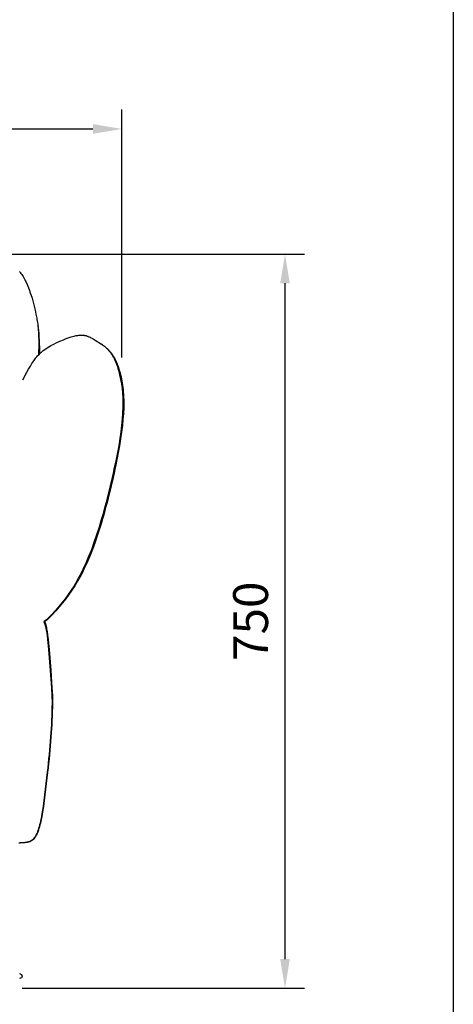
# Model space of a CAD drawing. Units: millimetres. Extents: x -253 to 4453, y -4 to 5826.
# Drawn here: x 4005 to 4453, y 2299 to 3316 of the extents above; entities that cross this region are included whole.
import ezdxf

# ---------------------------------------------------------------- set-up
doc = ezdxf.new("R2010")
doc.units = ezdxf.units.MM
doc.layers.add('MAKE2D$可见线$曲线', color=7, linetype='Continuous')
doc.layers.add('Make2D$可见线$正切线', color=7, linetype='Continuous', true_color=0x000000)
doc.styles.add('ISO-25', font='arial.ttf')
doc.styles.get("Standard").update_dxf_attribs({"font": 'arial.ttf'})
doc.dimstyles.new('ISO-25', dxfattribs={"dimtxt": 2.5, "dimasz": 2.5, "dimexe": 1.25, "dimexo": 0.625, "dimtad": 1, "dimtxsty": 'Standard', "dimcen": 2.5, "dimadec": 0, "dimazin": 0, "dimtfac": 1, "dimtmove": 0, "dimatfit": 3, "dimfxl": 1, "dimarcsym": 0})

# ---------------------------------------------------------------- blocks, each defined once
blk = doc.blocks.new('*D24')
at = {"layer": 'Defpoints', "color": 0, "transparency": 16777216}
for p in [(4110.7, 3202.8), (4110.7, 2946.7), (3120.4, 2667.2)]:
    blk.add_point(p, dxfattribs=at)
at = {"layer": 'Make2D$可见线$正切线', "color": 0, "lineweight": -2, "transparency": 16777216}
for p, q in [((3120.4, 2687.2), (3120.4, 3222.8)), ((4110.7, 2966.7), (4110.7, 3222.8)), ((3150.4, 3202.8), (4080.7, 3202.8))]:
    blk.add_line(p, q, dxfattribs=at)
at = {"layer": 'Make2D$可见线$正切线', "color": 0, "transparency": 16777216}
for points in [[(3150.4, 3207.8), (3150.4, 3197.8), (3120.4, 3202.8)], [(4080.7, 3207.8), (4080.7, 3197.8), (4110.7, 3202.8)]]:
    blk.add_solid(points, dxfattribs=at)
at = {"layer": 'Make2D$可见线$正切线', "color": 0, "transparency": 16777216, "insert": (3615.5, 3233.6), "char_height": 36, "attachment_point": 5, "style": 'ISO-25'}
blk.add_mtext('990', dxfattribs=at)
blk = doc.blocks.new('*D27')
at = {"layer": 'Defpoints', "color": 0, "transparency": 16777216}
for p in [(3966.8, 3073.5), (4279.2, 3073.5), (3987.4, 2315.8)]:
    blk.add_point(p, dxfattribs=at)
at = {"layer": 'Make2D$可见线$正切线', "color": 0, "lineweight": -2, "transparency": 16777216}
for p, q in [((3986.8, 3073.5), (4299.2, 3073.5)), ((4279.2, 2345.8), (4279.2, 3043.5)), ((4007.4, 2315.8), (4299.2, 2315.8))]:
    blk.add_line(p, q, dxfattribs=at)
at = {"layer": 'Make2D$可见线$正切线', "color": 0, "transparency": 16777216}
for points in [[(4274.2, 3043.5), (4284.2, 3043.5), (4279.2, 3073.5)], [(4274.2, 2345.8), (4284.2, 2345.8), (4279.2, 2315.8)]]:
    blk.add_solid(points, dxfattribs=at)
at = {"layer": 'Make2D$可见线$正切线', "color": 0, "transparency": 16777216, "insert": (4248.3, 2694.6), "char_height": 36, "attachment_point": 5, "rotation": 90, "style": 'ISO-25'}
blk.add_mtext('750', dxfattribs=at)
blk = doc.blocks.new('1111')
blk.add_line((8779.57, -5851.45), (8779.57, -3036.56))

msp = doc.modelspace()

# ---------------------------------------------------------------- linework, layer by layer
at = {"layer": 'MAKE2D$可见线$曲线', "color": 7}
for p, q in [((4004.7, 3055.6), (4005.1, 3055.2)), ((4005.1, 3055.2), (4005.5, 3054.7)), ((4005.5, 3054.7), (4006.3, 3053.7)), ((4006.3, 3053.7), (4007, 3052.6)), ((4007, 3052.6), (4007.8, 3051.5)), ((4007.8, 3051.5), (4008.5, 3050.4)), ((4008.5, 3050.4), (4009.2, 3049.1)), ((4009.2, 3049.1), (4010, 3047.8)), ((4010, 3047.8), (4010.6, 3046.5)), ((4010.6, 3046.5), (4011.3, 3045.2)), ((4011.3, 3045.2), (4012.7, 3042.2)), ((4012.7, 3042.2), (4014, 3038.9)), ((4014, 3038.9), (4015.3, 3035.4)), ((4015.3, 3035.4), (4015.6, 3034.4)), ((4015.6, 3034.4), (4016.5, 3031.8)), ((4016.5, 3031.8), (4017.7, 3028)), ((4017.7, 3028), (4018.8, 3024)), ((4018.8, 3024), (4019.9, 3020)), ((4019.9, 3020), (4020.9, 3015.8)), ((4020.9, 3015.8), (4020.9, 3015.8)), ((4020.9, 3015.8), (4021.8, 3011.6)), ((4021.8, 3011.6), (4022.6, 3007.3)), ((4022.6, 3007.3), (4022.8, 3005.9)), ((4022.8, 3005.9), (4023.3, 3003)), ((4023.3, 3003), (4023.9, 2998.7)), ((4058.2, 2988.1), (4059.5, 2988.5)), ((4059.5, 2988.5), (4061.3, 2988.9)), ((4061.3, 2988.9), (4062.2, 2989.2)), ((4062.2, 2989.2), (4063.2, 2989.4)), ((4063.2, 2989.4), (4064.1, 2989.6)), ((4064.1, 2989.6), (4064.9, 2989.7)), ((4064.9, 2989.7), (4065.7, 2989.8)), ((4065.7, 2989.8), (4066.5, 2989.9)), ((4066.5, 2989.9), (4067, 2989.9)), ((4067, 2989.9), (4067.4, 2990)), ((4067.4, 2990), (4068.1, 2990)), ((4068.1, 2990), (4068.5, 2990)), ((4068.5, 2990), (4068.9, 2990)), ((4068.9, 2990), (4069.3, 2990)), ((4069.3, 2990), (4069.6, 2990)), ((4069.6, 2990), (4070, 2990)), ((4070, 2990), (4070.4, 2989.9)), ((4070.4, 2989.9), (4070.8, 2989.9)), ((4070.8, 2989.9), (4071.1, 2989.9)), ((4071.1, 2989.9), (4071.5, 2989.8)), ((4071.5, 2989.8), (4071.8, 2989.7)), ((4071.8, 2989.7), (4072.1, 2989.7)), ((4072.1, 2989.7), (4072.4, 2989.6)), ((4072.4, 2989.6), (4073, 2989.5)), ((4073, 2989.5), (4073.5, 2989.4)), ((4073.5, 2989.4), (4074.1, 2989.2)), ((4074.1, 2989.2), (4074.7, 2989)), ((4074.7, 2989), (4075.3, 2988.8)), ((4075.3, 2988.8), (4075.9, 2988.6)), ((4075.9, 2988.6), (4076.4, 2988.3)), ((4076.4, 2988.3), (4076.9, 2988.1)), ((4035.6, 2978.1), (4037.3, 2979.1)), ((4037.3, 2979.1), (4040.4, 2980.7)), ((4040.4, 2980.7), (4042.8, 2981.9)), ((4042.8, 2981.9), (4046.4, 2983.6)), ((4046.4, 2983.6), (4050.2, 2985.2)), ((4050.2, 2985.2), (4053, 2986.3)), ((4053, 2986.3), (4056, 2987.4)), ((4056, 2987.4), (4058.2, 2988.1)), ((4076.9, 2988.1), (4077.8, 2987.7)), ((4077.8, 2987.7), (4078.6, 2987.3)), ((4078.6, 2987.3), (4079.4, 2986.8)), ((4079.4, 2986.8), (4080.2, 2986.4)), ((4080.2, 2986.4), (4080.9, 2986)), ((4080.9, 2986), (4083, 2984.6)), ((4083, 2984.6), (4089.4, 2980.5)), ((4089.4, 2980.5), (4089.7, 2980.4)), ((4089.7, 2980.4), (4089.9, 2980.2)), ((4089.9, 2980.2), (4090, 2980.1)), ((4090.2, 2980), (4089.9, 2980.2)), ((4090, 2980.1), (4090.2, 2980.1)), ((4090.2, 2980.1), (4090.2, 2980)), ((4022.6, 2967.5), (4023.4, 2968.4)), ((4023.4, 2968.4), (4024.2, 2969.3)), ((4024.2, 2969.3), (4025, 2970.1)), ((4025, 2970.1), (4025.8, 2970.9)), ((4025.8, 2970.9), (4026.6, 2971.7)), ((4026.6, 2971.7), (4027.4, 2972.4)), ((4027.4, 2972.4), (4028.2, 2973.1)), ((4028.2, 2973.1), (4028.9, 2973.7)), ((4028.9, 2973.7), (4029.4, 2974)), ((4093.9, 2977.2), (4094.5, 2976.7)), ((4094.5, 2976.7), (4095, 2976.1)), ((4094.8, 2976.6), (4095.4, 2976.1)), ((4095, 2976.1), (4095.6, 2975.6)), ((4095.4, 2976.1), (4096, 2975.5)), ((4095.6, 2975.6), (4096.1, 2975)), ((4096, 2975.5), (4096.6, 2974.9)), ((4096.1, 2975), (4096.7, 2974.4)), ((4096.6, 2974.9), (4097.1, 2974.4)), ((4096.7, 2974.4), (4097.2, 2973.8)), ((4097.1, 2974.4), (4097.7, 2973.8)), ((4097.2, 2973.8), (4097.7, 2973.2)), ((4097.7, 2973.8), (4098.2, 2973.2)), ((4097.7, 2973.2), (4098.2, 2972.6)), ((4098.2, 2973.2), (4098.7, 2972.5)), ((4098.2, 2972.6), (4098.7, 2971.9)), ((4098.7, 2972.5), (4099.2, 2971.9)), ((4098.7, 2971.9), (4099.2, 2971.3)), ((4099.2, 2971.9), (4099.7, 2971.3)), ((4099.2, 2971.3), (4099.6, 2970.6)), ((4099.6, 2970.6), (4100.1, 2970)), ((4099.7, 2971.3), (4100.2, 2970.6)), ((4100.1, 2970), (4100.5, 2969.3)), ((4100.2, 2970.6), (4100.7, 2969.9)), ((4100.5, 2969.3), (4100.9, 2968.6)), ((4100.7, 2969.9), (4101.2, 2969.2)), ((4100.9, 2968.6), (4101.4, 2967.9)), ((4101.2, 2969.2), (4101.6, 2968.5)), ((4101.4, 2967.9), (4101.8, 2967.2)), ((4101.6, 2968.5), (4102, 2967.8)), ((4014.1, 2954.8), (4016, 2958)), ((4016, 2958), (4017.6, 2960.7)), ((4017.6, 2960.7), (4018.5, 2962)), ((4018.5, 2962), (4019.4, 2963.3)), ((4019.4, 2963.3), (4020.2, 2964.4)), ((4020.2, 2964.4), (4021, 2965.4)), ((4021, 2965.4), (4021.8, 2966.5)), ((4021.8, 2966.5), (4022.6, 2967.5)), ((4101.8, 2967.2), (4102.2, 2966.4)), ((4102, 2967.8), (4102.5, 2967.1)), ((4102.2, 2966.4), (4102.5, 2965.7)), ((4102.5, 2967.1), (4102.9, 2966.4)), ((4102.5, 2965.7), (4103.3, 2964.1)), ((4102.9, 2966.4), (4103.3, 2965.6)), ((4103.3, 2965.6), (4103.7, 2964.9)), ((4103.3, 2964.1), (4104, 2962.5)), ((4103.7, 2964.9), (4104.4, 2963.3)), ((4104, 2962.5), (4104.7, 2960.9)), ((4104.4, 2963.3), (4105.1, 2961.7)), ((4104.7, 2960.9), (4105.3, 2959.2)), ((4105.1, 2961.7), (4105.8, 2960)), ((4105.3, 2959.2), (4105.9, 2957.4)), ((4105.8, 2960), (4106.5, 2958.3)), ((4106.5, 2958.3), (4107.1, 2956.6)), ((4008.2, 2943.8), (4012.3, 2951.6)), ((4012.3, 2951.6), (4014.1, 2954.8)), ((4105.9, 2957.4), (4106.5, 2955.6)), ((4106.5, 2955.6), (4107.1, 2953.7)), ((4107.1, 2956.6), (4107.6, 2954.7)), ((4107.6, 2954.7), (4108.2, 2952.9)), ((4108.2, 2952.9), (4108.7, 2950.9)), ((4108.7, 2950.9), (4109.2, 2948.9)), ((4109.2, 2948.9), (4109.7, 2946.9)), ((4109.7, 2946.9), (4110.1, 2944.8)), ((4110.1, 2944.8), (4110.5, 2942.7)), ((4110.5, 2942.7), (4110.9, 2940.4)), ((4110.9, 2940.4), (4111.3, 2938.2)), ((4111.3, 2938.2), (4111.6, 2935.9)), ((4111.6, 2935.9), (4111.8, 2933.5)), ((4111.8, 2933.5), (4112, 2931)), ((4112, 2931), (4112.2, 2928.5)), ((4112.2, 2928.5), (4112.4, 2925.9)), ((4112.4, 2925.9), (4112.5, 2923.3)), ((4112.5, 2923.3), (4112.5, 2920.6)), ((4112.5, 2920.6), (4112.5, 2917.8)), ((4112.5, 2917.8), (4112.5, 2915)), ((4111.3, 2909.5), (4110.9, 2903.3)), ((4111.5, 2915.4), (4111.3, 2909.5)), ((4112.2, 2909.1), (4111.7, 2903)), ((4112.5, 2915), (4112.2, 2909.1)), ((4110.3, 2896.8), (4109.5, 2890.1)), ((4110.9, 2903.3), (4110.3, 2896.8)), ((4111.7, 2903), (4111.1, 2896.5)), ((4109.5, 2890.1), (4108.5, 2883.1)), ((4110.3, 2889.8), (4109.2, 2882.8)), ((4111.1, 2896.5), (4110.3, 2889.8)), ((4108.5, 2883.1), (4107.3, 2875.8)), ((4109.2, 2882.8), (4108.1, 2875.5)), ((4107.3, 2875.8), (4104.4, 2860.2)), ((4108.1, 2875.5), (4105.1, 2860)), ((4084.7, 2784), (4087.3, 2792)), ((4088, 2791.9), (4085.5, 2783.9)), ((4079.4, 2768.8), (4082.1, 2776.3)), ((4082.9, 2776.2), (4080.2, 2768.7)), ((4082.1, 2776.3), (4084.7, 2784)), ((4085.5, 2783.9), (4082.9, 2776.2)), ((4076.5, 2761.6), (4079.4, 2768.8)), ((4080.2, 2768.7), (4077.4, 2761.6)), ((4070.6, 2748.2), (4073.6, 2754.8)), ((4074.5, 2754.7), (4071.4, 2748.2)), ((4073.6, 2754.8), (4076.5, 2761.6)), ((4077.4, 2761.6), (4074.5, 2754.7)), ((4067.4, 2741.9), (4069, 2745)), ((4069.8, 2745), (4068.2, 2741.9)), ((4069, 2745), (4070.6, 2748.2)), ((4071.4, 2748.2), (4069.8, 2745)), ((4064, 2735.9), (4065.7, 2738.9)), ((4066.6, 2738.9), (4064.9, 2735.9)), ((4065.7, 2738.9), (4067.4, 2741.9)), ((4068.2, 2741.9), (4066.6, 2738.9)), ((4030, 2693.9), (4029.9, 2693.9)), ((4029.9, 2693.9), (4029.9, 2693.9)), ((4029.9, 2693.9), (4029.9, 2693.9)), ((4029.9, 2693.9), (4029.9, 2693.9)), ((4029.9, 2693.9), (4029.9, 2693.8)), ((4029.9, 2693.8), (4029.9, 2693.8)), ((4029.9, 2693.8), (4029.9, 2693.8)), ((4029.9, 2693.8), (4029.9, 2693.8)), ((4029.9, 2693.8), (4029.9, 2693.8)), ((4029.9, 2693.8), (4029.9, 2693.8)), ((4029.9, 2693.8), (4029.9, 2693.8)), ((4029.9, 2693.8), (4029.9, 2693.8)), ((4029.9, 2693.8), (4029.9, 2693.8)), ((4029.9, 2693.8), (4029.9, 2693.8)), ((4029.9, 2693.8), (4029.9, 2693.8)), ((4029.9, 2693.8), (4029.9, 2693.8)), ((4029.9, 2693.8), (4029.9, 2693.8)), ((4029.9, 2693.8), (4029.9, 2693.8)), ((4029.9, 2693.8), (4029.9, 2693.8)), ((4029.9, 2693.8), (4029.9, 2693.8)), ((4029.9, 2693.8), (4029.9, 2693.7)), ((4029.9, 2693.7), (4029.9, 2693.7)), ((4029.9, 2693.7), (4029.9, 2693.7)), ((4029.9, 2693.7), (4029.9, 2693.7)), ((4029.9, 2693.7), (4029.9, 2693.7)), ((4029.9, 2693.7), (4029.9, 2693.7)), ((4029.9, 2693.7), (4029.9, 2693.7)), ((4029.9, 2693.7), (4029.9, 2693.7)), ((4029.9, 2693.7), (4029.9, 2693.7)), ((4029.9, 2693.7), (4029.9, 2693.7)), ((4029.9, 2693.7), (4029.9, 2693.7)), ((4029.9, 2693.7), (4029.9, 2693.7)), ((4029.9, 2693.7), (4029.9, 2693.7)), ((4029.9, 2693.7), (4029.9, 2693.7)), ((4029.9, 2693.7), (4029.9, 2693.7)), ((4029.9, 2693.7), (4029.9, 2693.7)), ((4029.9, 2693.7), (4029.9, 2693.7)), ((4029.9, 2693.7), (4029.9, 2693.7)), ((4029.9, 2693.7), (4029.9, 2693.7)), ((4029.9, 2693.7), (4029.9, 2693.6)), ((4029.9, 2693.6), (4029.9, 2693.6)), ((4029.9, 2693.6), (4029.9, 2693.6)), ((4029.9, 2693.6), (4029.9, 2693.6)), ((4029.9, 2693.6), (4029.9, 2693.6)), ((4029.9, 2693.6), (4029.9, 2693.6)), ((4029.9, 2693.6), (4029.9, 2693.6)), ((4029.9, 2693.6), (4029.9, 2693.6)), ((4029.9, 2693.6), (4029.9, 2693.6)), ((4029.9, 2693.6), (4029.9, 2693.6)), ((4029.9, 2693.6), (4029.9, 2693.5)), ((4029.9, 2693.5), (4029.9, 2693.5)), ((4029.9, 2693.5), (4030, 2693.5)), ((4030.1, 2694), (4030, 2694)), ((4030, 2694), (4030, 2694)), ((4030, 2694), (4030, 2693.9)), ((4030, 2693.9), (4030, 2693.9)), ((4030, 2693.9), (4030, 2693.9)), ((4030, 2693.5), (4030.1, 2693.3)), ((4030.2, 2694.1), (4030.1, 2694)), ((4030.1, 2694), (4030.1, 2694)), ((4030.3, 2694.2), (4030.2, 2694.1)), ((4031.6, 2695.2), (4030.3, 2694.2)), ((4030.8, 2693.8), (4030.7, 2693.8)), ((4030.7, 2693.8), (4030.7, 2693.8)), ((4030.7, 2693.8), (4030.7, 2693.8)), ((4030.7, 2693.8), (4030.7, 2693.8)), ((4030.7, 2693.8), (4030.7, 2693.8)), ((4030.7, 2693.8), (4030.7, 2693.8)), ((4030.7, 2693.8), (4030.7, 2693.8)), ((4030.7, 2693.8), (4030.7, 2693.8)), ((4030.7, 2693.8), (4030.7, 2693.8)), ((4030.7, 2693.8), (4030.7, 2693.8)), ((4030.7, 2693.8), (4030.7, 2693.8)), ((4030.7, 2693.8), (4030.7, 2693.8)), ((4030.7, 2693.8), (4030.7, 2693.8)), ((4030.7, 2693.8), (4030.7, 2693.7)), ((4030.7, 2693.7), (4030.7, 2693.7)), ((4030.7, 2693.7), (4030.7, 2693.7)), ((4030.7, 2693.7), (4030.7, 2693.7)), ((4030.7, 2693.7), (4030.7, 2693.7)), ((4030.7, 2693.7), (4030.7, 2693.7)), ((4030.7, 2693.7), (4030.7, 2693.7)), ((4030.7, 2693.7), (4030.7, 2693.7)), ((4030.7, 2693.7), (4030.7, 2693.7)), ((4030.7, 2693.7), (4030.7, 2693.7)), ((4030.7, 2693.7), (4030.7, 2693.7)), ((4030.7, 2693.7), (4030.7, 2693.7)), ((4030.7, 2693.7), (4030.7, 2693.7)), ((4030.7, 2693.7), (4030.7, 2693.7)), ((4030.7, 2693.7), (4030.7, 2693.7)), ((4030.7, 2693.7), (4030.7, 2693.7)), ((4030.7, 2693.7), (4030.7, 2693.7)), ((4030.7, 2693.7), (4030.7, 2693.7)), ((4030.7, 2693.7), (4030.7, 2693.7)), ((4030.7, 2693.7), (4030.7, 2693.6)), ((4030.7, 2693.6), (4030.7, 2693.6)), ((4030.7, 2693.6), (4030.7, 2693.6)), ((4030.7, 2693.6), (4030.7, 2693.6)), ((4030.7, 2693.6), (4030.7, 2693.6)), ((4030.7, 2693.6), (4030.7, 2693.6)), ((4030.7, 2693.6), (4030.7, 2693.6)), ((4030.7, 2693.6), (4030.8, 2693.6)), ((4030.9, 2694), (4030.8, 2693.9)), ((4030.8, 2693.9), (4030.8, 2693.9)), ((4030.8, 2693.9), (4030.8, 2693.9)), ((4030.8, 2693.9), (4030.8, 2693.9)), ((4030.8, 2693.9), (4030.8, 2693.9)), ((4030.8, 2693.9), (4030.8, 2693.9)), ((4030.8, 2693.9), (4030.8, 2693.9)), ((4030.8, 2693.9), (4030.8, 2693.8)), ((4030.8, 2693.8), (4030.8, 2693.8)), ((4030.8, 2693.8), (4030.8, 2693.8)), ((4030.8, 2693.6), (4030.8, 2693.5)), ((4030.8, 2693.5), (4030.8, 2693.5)), ((4030.8, 2693.5), (4030.8, 2693.5)), ((4030.8, 2693.5), (4030.9, 2693.3)), ((4031, 2694.1), (4030.9, 2694)), ((4030.9, 2694), (4030.9, 2694)), ((4030.9, 2694), (4030.9, 2694)), ((4030.9, 2694), (4030.9, 2694)), ((4031.1, 2694.2), (4031, 2694.1)), ((4032.3, 2695.2), (4031.1, 2694.2)), ((4032.6, 2696.1), (4031.6, 2695.2)), ((4033.4, 2696.1), (4032.3, 2695.2)), ((4034, 2697.4), (4032.6, 2696.1)), ((4034.7, 2697.4), (4033.4, 2696.1)), ((4035.8, 2699.1), (4034, 2697.4)), ((4036.4, 2699.1), (4034.7, 2697.4)), ((4037.9, 2701.3), (4035.8, 2699.1)), ((4038.6, 2701.3), (4036.4, 2699.1)), ((4030.1, 2693.3), (4030.2, 2693.1)), ((4030.2, 2693.1), (4030.2, 2693)), ((4030.2, 2693), (4030.3, 2692.8)), ((4030.3, 2692.8), (4030.4, 2692.7)), ((4030.4, 2692.7), (4030.5, 2692.5)), ((4030.5, 2692.5), (4030.6, 2692.3)), ((4030.6, 2692.3), (4030.7, 2692.1)), ((4030.7, 2692.1), (4030.8, 2691.8)), ((4030.8, 2691.8), (4030.9, 2691.5)), ((4030.9, 2693.3), (4031, 2693.1)), ((4030.9, 2691.5), (4031, 2691.2)), ((4031, 2693.1), (4031.1, 2693)), ((4031, 2691.2), (4031.1, 2690.9)), ((4031.1, 2693), (4031.2, 2692.8)), ((4031.1, 2690.9), (4031.4, 2690.1)), ((4031.2, 2692.8), (4031.2, 2692.7)), ((4031.2, 2692.7), (4031.3, 2692.5)), ((4031.3, 2692.5), (4031.4, 2692.3)), ((4031.4, 2692.3), (4031.5, 2692.1)), ((4031.4, 2690.1), (4031.6, 2689.2)), ((4031.5, 2692.1), (4031.6, 2691.8)), ((4031.6, 2691.8), (4031.7, 2691.5)), ((4031.6, 2689.2), (4031.9, 2688.1)), ((4031.7, 2691.5), (4031.8, 2691.2)), ((4031.8, 2691.2), (4031.9, 2690.9)), ((4031.9, 2690.9), (4032.1, 2690.1)), ((4031.9, 2688.1), (4032.1, 2686.9)), ((4032.1, 2690.1), (4032.3, 2689.2)), ((4032.1, 2686.9), (4032.4, 2685.5)), ((4032.3, 2689.2), (4032.6, 2688.1)), ((4032.4, 2685.5), (4032.7, 2683.9)), ((4032.6, 2688.1), (4032.8, 2686.9)), ((4032.7, 2683.9), (4033.2, 2680.1)), ((4032.8, 2686.9), (4033.1, 2685.5)), ((4033.1, 2685.5), (4033.3, 2683.9)), ((4033.3, 2683.9), (4033.8, 2680.1)), ((4033.2, 2680.1), (4033.7, 2675.6)), ((4033.7, 2675.6), (4034.7, 2665.4)), ((4033.8, 2680.1), (4034.3, 2675.6)), ((4034.3, 2675.6), (4035.3, 2665.4)), ((4034.7, 2665.4), (4036.5, 2643.6)), ((4035.3, 2665.4), (4037, 2643.6)), ((4036.5, 2643.6), (4037.8, 2625.9)), ((4037, 2643.6), (4038.3, 2625.9)), ((4037.8, 2625.9), (4038.2, 2618)), ((4038.3, 2625.9), (4038.7, 2618)), ((4038.2, 2618), (4038.4, 2610.1)), ((4038.7, 2618), (4038.8, 2610.1)), ((4033.4, 2538.9), (4030.7, 2515.3)), ((4033.8, 2538.9), (4031, 2515.3)), ((4030.7, 2515.3), (4029.1, 2503.4)), ((4031, 2515.3), (4029.4, 2503.4)), ((4029.1, 2503.4), (4028.2, 2497.9)), ((4029.4, 2503.4), (4028.6, 2497.9)), ((4027.4, 2492.9), (4026.5, 2488.3)), ((4027.7, 2492.9), (4026.8, 2488.3)), ((4028.2, 2497.9), (4027.4, 2492.9)), ((4028.6, 2497.9), (4027.7, 2492.9)), ((4024.5, 2480.7), (4024, 2479.1)), ((4024.9, 2480.7), (4024.4, 2479.1)), ((4025, 2482.4), (4024.5, 2480.7)), ((4025.4, 2482.4), (4024.9, 2480.7)), ((4025.5, 2484.3), (4025, 2482.4)), ((4025.9, 2484.3), (4025.4, 2482.4)), ((4026, 2486.2), (4025.5, 2484.3)), ((4026.3, 2486.2), (4025.9, 2484.3)), ((4026.5, 2488.3), (4026, 2486.2)), ((4026.8, 2488.3), (4026.3, 2486.2)), ((4019.2, 2469.9), (4019, 2469.8)), ((4019.4, 2470.1), (4019.2, 2469.9)), ((4019.5, 2470.3), (4019.4, 2470.1)), ((4019.6, 2469.9), (4019.4, 2469.8)), ((4019.7, 2470.5), (4019.5, 2470.3)), ((4019.8, 2470.1), (4019.6, 2469.9)), ((4020, 2470.9), (4019.7, 2470.5)), ((4019.9, 2470.3), (4019.8, 2470.1)), ((4020.1, 2470.5), (4019.9, 2470.3)), ((4020.3, 2471.3), (4020, 2470.9)), ((4020.4, 2470.9), (4020.1, 2470.5)), ((4020.6, 2471.8), (4020.3, 2471.3)), ((4020.7, 2471.3), (4020.4, 2470.9)), ((4021, 2472.3), (4020.6, 2471.8)), ((4021, 2471.8), (4020.7, 2471.3)), ((4021.3, 2472.8), (4021, 2472.3)), ((4021.3, 2472.3), (4021, 2471.8)), ((4021.6, 2473.3), (4021.3, 2472.8)), ((4021.6, 2472.8), (4021.3, 2472.3)), ((4021.8, 2473.8), (4021.6, 2473.3)), ((4021.9, 2473.3), (4021.6, 2472.8)), ((4022.1, 2474.4), (4021.8, 2473.8)), ((4022.2, 2473.8), (4021.9, 2473.3)), ((4022.4, 2475), (4022.1, 2474.4)), ((4022.5, 2474.4), (4022.2, 2473.8)), ((4022.7, 2475.6), (4022.4, 2475)), ((4022.8, 2475), (4022.5, 2474.4)), ((4023, 2476.3), (4022.7, 2475.6)), ((4023, 2475.6), (4022.8, 2475)), ((4023.2, 2476.9), (4023, 2476.3)), ((4023.3, 2476.3), (4023, 2475.6)), ((4023.5, 2477.6), (4023.2, 2476.9)), ((4023.6, 2476.9), (4023.3, 2476.3)), ((4024, 2479.1), (4023.5, 2477.6)), ((4023.9, 2477.6), (4023.6, 2476.9)), ((4024.4, 2479.1), (4023.9, 2477.6)), ((4003.9, 2465.9), (4005.5, 2465.9)), ((4007.5, 2465.9), (4005.5, 2465.9)), ((4007.9, 2465.9), (4005.9, 2465.9)), ((4008.5, 2466), (4007.5, 2465.9)), ((4008.9, 2466), (4007.9, 2465.9)), ((4009.5, 2466), (4008.5, 2466)), ((4009.9, 2466), (4008.9, 2466)), ((4010.4, 2466.1), (4009.5, 2466)), ((4010.8, 2466.1), (4009.9, 2466)), ((4011.3, 2466.2), (4010.4, 2466.1)), ((4011.7, 2466.2), (4010.8, 2466.1)), ((4011.7, 2466.2), (4011.3, 2466.2)), ((4012.1, 2466.3), (4011.7, 2466.2)), ((4012.1, 2466.2), (4011.7, 2466.2)), ((4012.6, 2466.4), (4012.1, 2466.3)), ((4012.6, 2466.3), (4012.1, 2466.2)), ((4013, 2466.5), (4012.6, 2466.4)), ((4013, 2466.4), (4012.6, 2466.3)), ((4013.4, 2466.6), (4013, 2466.5)), ((4013.4, 2466.5), (4013, 2466.4)), ((4013.8, 2466.7), (4013.4, 2466.6)), ((4013.8, 2466.6), (4013.4, 2466.5)), ((4014.2, 2466.8), (4013.8, 2466.7)), ((4014.2, 2466.7), (4013.8, 2466.6)), ((4014.5, 2466.9), (4014.2, 2466.8)), ((4014.6, 2466.8), (4014.2, 2466.7)), ((4014.9, 2467), (4014.5, 2466.9)), ((4015, 2466.9), (4014.6, 2466.8)), ((4015.3, 2467.2), (4014.9, 2467)), ((4015.3, 2467), (4015, 2466.9)), ((4015.5, 2467.3), (4015.3, 2467.2)), ((4015.7, 2467.2), (4015.3, 2467)), ((4015.7, 2467.3), (4015.5, 2467.3)), ((4015.8, 2467.4), (4015.7, 2467.3)), ((4015.9, 2467.3), (4015.7, 2467.2)), ((4016, 2467.5), (4015.8, 2467.4)), ((4016.1, 2467.3), (4015.9, 2467.3)), ((4016.2, 2467.6), (4016, 2467.5)), ((4016.2, 2467.4), (4016.1, 2467.3)), ((4016.4, 2467.7), (4016.2, 2467.6)), ((4016.4, 2467.5), (4016.2, 2467.4)), ((4016.5, 2467.8), (4016.4, 2467.7)), ((4016.6, 2467.6), (4016.4, 2467.5)), ((4016.7, 2467.9), (4016.5, 2467.8)), ((4016.8, 2467.7), (4016.6, 2467.6)), ((4016.9, 2468), (4016.7, 2467.9)), ((4016.9, 2467.8), (4016.8, 2467.7)), ((4017.1, 2468.1), (4016.9, 2468)), ((4017.1, 2467.9), (4016.9, 2467.8)), ((4017.2, 2468.2), (4017.1, 2468.1)), ((4017.3, 2468), (4017.1, 2467.9)), ((4017.4, 2468.3), (4017.2, 2468.2)), ((4017.5, 2468.1), (4017.3, 2468)), ((4017.6, 2468.5), (4017.4, 2468.3)), ((4017.6, 2468.2), (4017.5, 2468.1)), ((4017.7, 2468.6), (4017.6, 2468.5)), ((4017.8, 2468.3), (4017.6, 2468.2)), ((4017.9, 2468.7), (4017.7, 2468.6)), ((4018, 2468.5), (4017.8, 2468.3)), ((4018.1, 2468.8), (4017.9, 2468.7)), ((4018.1, 2468.6), (4018, 2468.5)), ((4018.2, 2469), (4018.1, 2468.8)), ((4018.3, 2468.7), (4018.1, 2468.6)), ((4018.4, 2469.1), (4018.2, 2469)), ((4018.5, 2468.8), (4018.3, 2468.7)), ((4018.5, 2469.3), (4018.4, 2469.1)), ((4018.7, 2469.4), (4018.5, 2469.3)), ((4018.6, 2469), (4018.5, 2468.8)), ((4018.8, 2469.1), (4018.6, 2469)), ((4018.9, 2469.6), (4018.7, 2469.4)), ((4018.9, 2469.3), (4018.8, 2469.1)), ((4019, 2469.8), (4018.9, 2469.6)), ((4019.1, 2469.4), (4018.9, 2469.3)), ((4019.3, 2469.6), (4019.1, 2469.4)), ((4019.4, 2469.8), (4019.3, 2469.6))]:
    msp.add_line(p, q, dxfattribs=at)
at = {"layer": 'MAKE2D$可见线$曲线', "color": 7, "extrusion": (0, 0, -1)}
for centre, radius, start, end in [((-3862.4, 2980.6), 162.3, 173.2306, 183.9392), ((-3844.1, 2976), 181.2, 172.8054, 181.8018), ((-4061.7, 2931.6), 53.3, 52.6401, 60.6002), ((-4066.4, 2943.4), 43.7, 123.0528, 130.4968), ((-3981.5, 2919.6), 130.1, 164.8078, 181.8543), ((-3383.1, 3005), 736.5, 191.3541, 196.8204), ((-3898.8, 2833.5), 191.9, 210.5614, 223.5452), ((-3897.5, 2835.8), 194.9, 210.8298, 223.6454), ((-3570.1, 2612.9), 468.3, 180.3443, 184.6472), ((-3561, 2614.5), 477.8, 180.535, 184.752), ((-2960.3, 2660.1), 1079.9, 184.5209, 186.4448), ((-2951.5, 2661.1), 1089.2, 184.5356, 186.4431), ((-4004.9, 2328.3), 2.5, 90, 180), ((-4004.9, 2328.3), 2.5, 180, 270)]:
    msp.add_arc(centre, radius, start, end, dxfattribs=at)
at = {"layer": 'MAKE2D$可见线$曲线', "color": 7}
for centre, radius, start, end in [((4070.3, 2950.4), 35.7, 48.6073, 57.5716), ((3401.9, 3000.7), 716.5, 343.0706, 348.6971)]:
    msp.add_arc(centre, radius, start, end, dxfattribs=at)

# ---------------------------------------------------------------- block references
at = {"xscale": 2.071099564424463, "yscale": 2.071099564424463, "zscale": 2.071099564424463}
msp.add_blockref('1111', (-13730.1, 12115.4), dxfattribs=at)

# ---------------------------------------------------------------- dimensions: what is measured, and where the dimension line sits
at = {"layer": 'Make2D$可见线$正切线', "color": 3, "true_color": 0x00ff00}
dim = msp.add_linear_dim(base=(4110.7, 3202.8), p1=(3120.4, 2667.2), p2=(4110.7, 2946.7), dimstyle='ISO-25', override={"dimscale": 20, "dimtxt": 1.8, "dimasz": 1.5, "dimexe": 1, "dimexo": 1, "dimgap": 0.625, "dimtad": 1, "dimtih": 0, "dimtoh": 0, "dimdec": 0, "dimlfac": 1, "dimzin": 1, "dimtxsty": 'ISO-25', "dimsah": 0, "dimcen": 2.5, "dimtix": 0, "dimtmove": 0, "dimfxl": 20, "dimtzin": 1}, dxfattribs=at)
dim.commit()
dim.dimension.update_dxf_attribs({"geometry": '*D24', "text_midpoint": (3615.5, 3233.6)})
dim = msp.add_linear_dim(base=(4279.2, 3073.5), p1=(3987.4, 2315.8), p2=(3966.8, 3073.5), angle=90, text='750', dimstyle='ISO-25', override={"dimscale": 20, "dimtxt": 1.8, "dimasz": 1.5, "dimexe": 1, "dimexo": 1, "dimdec": 0, "dimzin": 1, "dimtxsty": 'ISO-25', "dimfxl": 20, "dimtzin": 1}, dxfattribs=at)
dim.commit()
dim.dimension.update_dxf_attribs({"geometry": '*D27', "text_midpoint": (4248.3, 2694.6)})

doc.saveas('drawing.dxf')
